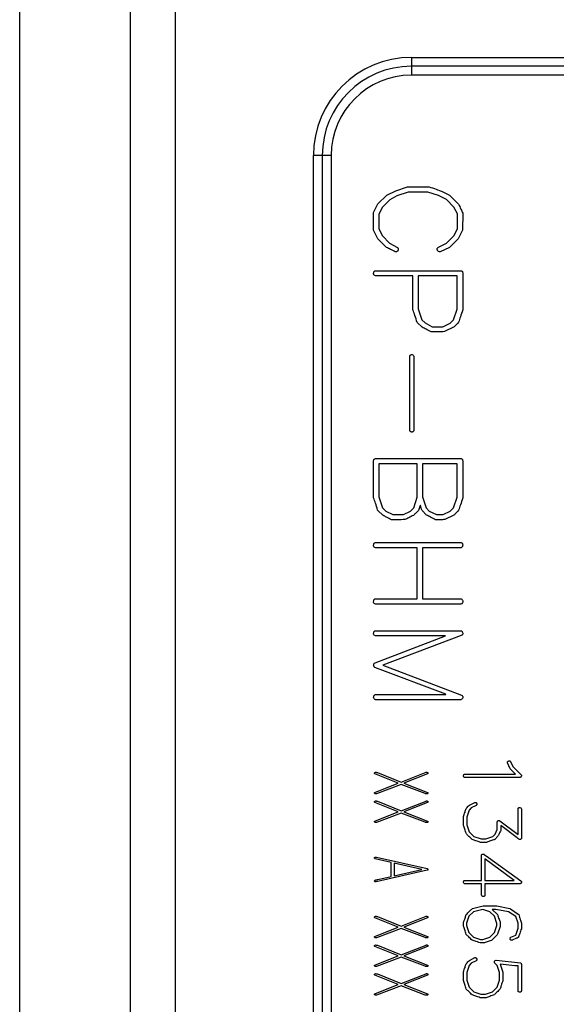
# Model space of a CAD drawing. Units: millimetres. Extents: x 0 to 420, y 0 to 297.
# Drawn here: x 223 to 229, y 104 to 115 of the extents above; entities that cross this region are included whole.
import ezdxf

# ---------------------------------------------------------------- set-up
doc = ezdxf.new("R2010")
doc.units = ezdxf.units.MM
doc.layers.add('SLD-0', color=7, linetype='Continuous')

msp = doc.modelspace()

# ---------------------------------------------------------------- linework, layer by layer
at = {"layer": 'SLD-0'}
for p, q in [((222.5125, 91.8225), (222.5125, 122.3225)), ((223.7575, 91.8225), (223.7575, 122.3225)), ((224.2575, 118.0725), (224.2575, 96.0725)), ((226.9075, 114.1725), (231.6075, 114.1725)), ((226.9075, 114.1725), (226.9075, 114.0725)), ((231.6075, 114.0725), (226.9075, 114.0725)), ((226.9075, 114.0725), (226.9075, 113.9725)), ((231.6075, 113.9725), (226.9075, 113.9725)), ((225.8075, 101.0725), (225.8075, 113.0725)), ((225.9075, 113.0725), (225.8075, 113.0725)), ((225.9075, 113.0725), (225.9075, 101.0725)), ((226.0075, 113.0725), (225.9075, 113.0725)), ((226.0075, 113.0725), (226.0075, 101.0725)), ((226.7321, 112.677), (226.8651, 112.7218)), ((226.8651, 112.7218), (227.1052, 112.7218)), ((226.5312, 112.5293), (226.6329, 112.6296)), ((226.6329, 112.6296), (226.7321, 112.677)), ((226.7456, 112.6204), (226.6647, 112.5771)), ((226.8725, 112.6623), (226.7456, 112.6204)), ((227.0911, 112.6623), (226.8725, 112.6623)), ((227.2123, 112.623), (227.0911, 112.6623)), ((227.3014, 112.5786), (227.2123, 112.623)), ((227.2462, 112.6716), (227.3358, 112.6282)), ((227.3358, 112.6282), (227.4348, 112.5278)), ((226.4837, 112.4329), (226.5312, 112.5293)), ((226.5823, 112.4947), (226.5432, 112.4164)), ((226.6647, 112.5771), (226.5823, 112.4947)), ((227.3837, 112.4947), (227.3014, 112.5786)), ((227.4242, 112.4177), (227.3837, 112.4947)), ((226.4837, 112.2363), (226.4837, 112.4329)), ((226.5432, 112.4164), (226.5432, 112.2488)), ((227.4242, 112.2501), (227.4242, 112.4177)), ((227.4837, 112.4261), (227.4824, 112.2363)), ((226.5304, 112.14), (226.4837, 112.2363)), ((226.5432, 112.2488), (226.5814, 112.1705)), ((226.5814, 112.1705), (226.6627, 112.0881)), ((227.2994, 112.0881), (227.3844, 112.1718)), ((227.3844, 112.1718), (227.4242, 112.2501)), ((227.4824, 112.2363), (227.4326, 112.1387)), ((226.6277, 112.0423), (226.5304, 112.14)), ((226.6627, 112.0881), (226.7507, 112.0421)), ((227.2129, 112.0447), (227.2994, 112.0881)), ((227.3332, 112.0423), (227.2311, 111.9921)), ((227.4326, 112.1387), (227.3332, 112.0423)), ((226.7384, 111.9921), (226.7265, 111.9921)), ((226.4837, 111.7417), (226.4837, 111.7516)), ((226.9242, 111.7218), (226.5064, 111.7218)), ((226.5081, 111.7813), (227.4648, 111.7813)), ((226.9242, 111.3437), (226.9242, 111.7218)), ((227.4203, 111.7218), (226.9837, 111.7218)), ((226.9837, 111.7218), (226.9837, 111.3531)), ((227.419, 111.3505), (227.4203, 111.7218)), ((227.4837, 111.7583), (227.4837, 111.3405)), ((226.9837, 111.3531), (227.0245, 111.2304)), ((227.3796, 111.2304), (227.419, 111.3505)), ((227.0265, 111.1465), (226.9726, 111.1991)), ((227.0245, 111.2304), (227.0613, 111.1952)), ((227.0613, 111.1952), (227.1415, 111.1534)), ((227.1415, 111.1534), (227.2613, 111.1534)), ((227.2613, 111.1534), (227.3414, 111.1939)), ((227.3414, 111.1939), (227.3796, 111.2304)), ((227.3814, 111.1467), (227.2806, 111.0977)), ((226.8885, 109.991), (226.8885, 110.8204)), ((226.9361, 110.8163), (226.9361, 109.9923)), ((226.4837, 109.2361), (226.4837, 109.6552)), ((226.5055, 109.6742), (227.4648, 109.6742)), ((226.9718, 109.6147), (226.5432, 109.6147)), ((226.5432, 109.6147), (226.5432, 109.2447)), ((226.9718, 109.2434), (226.9718, 109.6147)), ((227.4203, 109.6147), (227.0313, 109.6147)), ((227.0313, 109.6147), (227.0313, 109.246)), ((227.419, 109.2434), (227.4203, 109.6147)), ((227.4837, 109.6511), (227.4837, 109.2333)), ((226.5432, 109.2447), (226.5834, 109.1232)), ((226.9329, 109.1232), (226.9718, 109.2434)), ((227.0313, 109.246), (227.0732, 109.1232)), ((227.3797, 109.1232), (227.419, 109.2434)), ((226.5339, 109.0883), (226.5286, 109.0977)), ((226.5857, 109.0395), (226.5339, 109.0883)), ((226.5834, 109.1232), (226.6195, 109.0868)), ((226.6195, 109.0868), (226.6986, 109.0462)), ((226.8178, 109.0462), (226.8956, 109.0868)), ((226.8956, 109.0868), (226.9329, 109.1232)), ((227.0068, 109.1508), (226.9878, 109.0938)), ((227.0081, 109.1495), (227.0068, 109.1508)), ((227.0775, 109.0408), (227.0273, 109.0923)), ((227.0732, 109.1232), (227.1084, 109.0868)), ((227.1084, 109.0868), (227.188, 109.0462)), ((227.2624, 109.0462), (227.342, 109.0868)), ((227.342, 109.0868), (227.3797, 109.1232)), ((226.6986, 109.0462), (226.8178, 109.0462)), ((227.188, 109.0462), (227.2624, 109.0462)), ((227.3831, 109.0395), (227.2839, 108.9906)), ((226.5081, 108.7337), (227.4648, 108.7337)), ((226.4837, 108.6941), (226.4837, 108.704)), ((226.9718, 108.6742), (226.5053, 108.6742)), ((226.9718, 108.1028), (226.9718, 108.6742)), ((227.459, 108.6742), (227.0313, 108.6742)), ((227.0313, 108.6742), (227.0313, 108.1028)), ((227.4674, 108.6757), (227.459, 108.6742)), ((226.4837, 108.0617), (226.4837, 108.073)), ((226.5079, 108.1028), (226.9718, 108.1028)), ((227.0313, 108.1028), (227.4646, 108.1028)), ((227.4607, 108.0432), (226.5055, 108.0432)), ((227.4688, 108.046), (227.4607, 108.0432)), ((226.5081, 107.7456), (227.4635, 107.7456)), ((226.4837, 107.706), (226.4837, 107.7159)), ((226.5012, 107.3849), (227.2914, 107.6861)), ((227.2914, 107.6861), (226.5053, 107.6861)), ((227.4674, 107.69), (226.5875, 107.3595)), ((227.2929, 107.0326), (226.4973, 107.3338)), ((226.5875, 107.3595), (227.4687, 107.0246)), ((226.4973, 107.0285), (226.5066, 107.0313)), ((227.4607, 106.9718), (226.504, 106.9718)), ((226.5066, 107.0313), (227.2929, 107.0313)), ((227.2929, 107.0313), (227.2929, 107.0326)), ((227.4674, 106.9746), (227.4607, 106.9718)), ((228.0162, 106.1983), (227.9854, 106.2624)), ((228.0752, 106.1386), (228.0162, 106.1983)), ((228.0205, 106.2758), (228.0485, 106.2196)), ((228.0485, 106.2196), (228.1384, 106.1302)), ((226.759, 106.0366), (226.498, 106.1405)), ((226.526, 106.1543), (226.7943, 106.0476)), ((226.7943, 106.0476), (227.0724, 106.1578)), ((227.0867, 106.1399), (226.8208, 106.0368)), ((227.5009, 106.1366), (227.5052, 106.1386)), ((227.5052, 106.1386), (228.0752, 106.1386)), ((228.1271, 106.0999), (227.5052, 106.0999)), ((228.1341, 106.1025), (228.1271, 106.0999)), ((226.503, 105.9351), (226.759, 106.0366)), ((226.7932, 106.0228), (226.5161, 105.9163)), ((227.0607, 105.9187), (226.7932, 106.0228)), ((226.8208, 106.0368), (227.0883, 105.9327)), ((226.4957, 105.9318), (226.503, 105.9351)), ((226.759, 105.7151), (226.498, 105.819)), ((226.526, 105.8329), (226.7943, 105.7262)), ((226.7943, 105.7262), (227.0724, 105.8363)), ((227.0867, 105.8185), (226.8208, 105.7154)), ((227.579, 105.7586), (227.5561, 105.7338)), ((227.5577, 105.7893), (227.6191, 105.8213)), ((227.6323, 105.786), (227.579, 105.7586)), ((227.6191, 105.8213), (227.6243, 105.8213)), ((228.1034, 105.4608), (228.1034, 105.7482)), ((228.1393, 105.7543), (228.1411, 105.7482)), ((228.1411, 105.7482), (228.1421, 105.4263)), ((226.503, 105.6137), (226.759, 105.7151)), ((226.7932, 105.7014), (226.5161, 105.5948)), ((227.0607, 105.5973), (226.7932, 105.7014)), ((226.8208, 105.7154), (227.0883, 105.6112)), ((227.4921, 105.5635), (227.4921, 105.6614)), ((227.5561, 105.7338), (227.5307, 105.6552)), ((227.5307, 105.6552), (227.5307, 105.5695)), ((226.4957, 105.6103), (226.503, 105.6137)), ((227.5307, 105.5695), (227.5571, 105.4908)), ((227.8712, 105.5153), (227.8712, 105.6034)), ((227.9002, 105.6142), (228.1034, 105.4608)), ((228.0939, 105.422), (227.9099, 105.5612)), ((227.9099, 105.5612), (227.9099, 105.5055)), ((227.5571, 105.4908), (227.6089, 105.4386)), ((227.6089, 105.4386), (227.6896, 105.4112)), ((227.6896, 105.4112), (227.7422, 105.4112)), ((227.7422, 105.4112), (227.8221, 105.4379)), ((227.8221, 105.4379), (227.8458, 105.4628)), ((227.878, 105.4408), (227.8444, 105.4066)), ((227.8458, 105.4628), (227.8712, 105.5153)), ((227.7487, 105.3725), (227.6824, 105.3725)), ((226.679, 105.1477), (226.5021, 105.1892)), ((226.5145, 105.2078), (227.0843, 105.078)), ((227.6932, 104.9469), (227.6932, 105.2258)), ((227.7065, 105.241), (227.7119, 105.241)), ((227.7252, 105.2365), (227.773, 105.2017)), ((227.773, 105.2017), (228.1367, 104.9404)), ((226.679, 104.9897), (226.679, 105.1477)), ((227.0235, 105.0694), (226.7147, 105.1395)), ((226.7147, 105.1395), (226.7147, 104.9983)), ((228.0612, 104.9469), (227.7319, 105.1863)), ((227.7319, 105.1863), (227.7319, 104.9469)), ((227.0843, 105.0599), (226.5136, 104.9296)), ((226.532, 104.9555), (226.679, 104.9897)), ((226.7147, 104.9983), (227.0235, 105.0694)), ((227.6932, 104.9082), (227.506, 104.9082)), ((227.5078, 104.9469), (227.6932, 104.9469)), ((227.6932, 104.7813), (227.6932, 104.9082)), ((227.7319, 104.9469), (228.0612, 104.9469)), ((228.1261, 104.9082), (227.7319, 104.9082)), ((227.7319, 104.9082), (227.7319, 104.7795)), ((228.1324, 104.9109), (228.1261, 104.9082)), ((227.696, 104.7744), (227.6932, 104.7813)), ((227.5927, 104.6315), (227.7143, 104.6606)), ((227.7143, 104.6606), (227.866, 104.6606)), ((227.866, 104.6606), (228.0133, 104.6306)), ((226.759, 104.4223), (226.498, 104.5262)), ((226.526, 104.54), (226.7943, 104.4333)), ((226.7943, 104.4333), (227.0724, 104.5435)), ((227.5534, 104.5445), (227.5269, 104.4662)), ((227.6037, 104.5956), (227.5534, 104.5445)), ((227.5873, 104.6289), (227.5927, 104.6315)), ((227.7103, 104.6219), (227.6037, 104.5956)), ((227.7888, 104.5956), (227.7103, 104.6219)), ((227.8408, 104.5445), (227.7888, 104.5956)), ((227.8553, 104.6219), (227.8152, 104.6219)), ((227.8152, 104.6219), (227.8734, 104.5631)), ((227.8672, 104.4645), (227.8408, 104.5445)), ((227.9976, 104.5947), (227.8553, 104.6219)), ((228.0776, 104.5413), (227.9976, 104.5947)), ((228.0133, 104.6306), (228.0186, 104.628)), ((228.0186, 104.628), (228.1068, 104.5681)), ((228.1034, 104.4658), (228.0776, 104.5413)), ((228.1068, 104.5681), (228.1112, 104.5628)), ((226.503, 104.3208), (226.759, 104.4223)), ((227.0867, 104.5256), (226.8208, 104.4225)), ((226.8208, 104.4225), (227.0883, 104.3184)), ((227.4921, 104.435), (227.4921, 104.4711)), ((227.5269, 104.4662), (227.526, 104.4398)), ((227.526, 104.4398), (227.5525, 104.3606)), ((227.8408, 104.3606), (227.8672, 104.439)), ((227.8672, 104.439), (227.8672, 104.4645)), ((227.9034, 104.4288), (227.8745, 104.342)), ((227.9051, 104.47), (227.9051, 104.4499)), ((228.1034, 104.4106), (228.1034, 104.4658)), ((228.1421, 104.4675), (228.1412, 104.4032)), ((226.4957, 104.3175), (226.503, 104.3208)), ((226.7932, 104.4086), (226.5161, 104.302)), ((227.0607, 104.3044), (226.7932, 104.4086)), ((227.5525, 104.3606), (227.6045, 104.3088)), ((227.6045, 104.3088), (227.6838, 104.2824)), ((227.7085, 104.2824), (227.7888, 104.3088)), ((227.7888, 104.3088), (227.8408, 104.3606)), ((227.871, 104.3367), (227.8105, 104.2771)), ((227.8745, 104.342), (227.871, 104.3367)), ((228.0234, 104.3088), (228.0774, 104.3341)), ((228.0774, 104.3341), (228.1034, 104.4106)), ((226.759, 104.1009), (226.498, 104.2048)), ((226.526, 104.2186), (226.7943, 104.1119)), ((226.7943, 104.1119), (227.0724, 104.2221)), ((227.0867, 104.2042), (226.8208, 104.1011)), ((227.6838, 104.2824), (227.7085, 104.2824)), ((227.7169, 104.2446), (227.6942, 104.2446)), ((227.8105, 104.2771), (227.8053, 104.2744)), ((228.0868, 104.2984), (228.0389, 104.2745)), ((226.503, 103.9994), (226.759, 104.1009)), ((226.7932, 104.0871), (226.5161, 103.9805)), ((227.0607, 103.983), (226.7932, 104.0871)), ((226.8208, 104.1011), (227.0883, 103.9969)), ((226.4957, 103.9961), (226.503, 103.9994)), ((227.5561, 103.9927), (227.5307, 103.9141)), ((227.579, 104.0175), (227.5561, 103.9927)), ((227.5577, 104.0482), (227.6191, 104.0802)), ((227.6323, 104.0449), (227.579, 104.0175)), ((227.6191, 104.0802), (227.6243, 104.0802)), ((227.8697, 103.9927), (227.8406, 104.0228)), ((227.8487, 104.0494), (227.8568, 104.0521)), ((227.8568, 104.0521), (228.1296, 104.0212)), ((227.8944, 103.9147), (227.8697, 103.9927)), ((228.0677, 103.9904), (227.9051, 104.0089)), ((227.9051, 104.0089), (227.9051, 104.0062)), ((227.9051, 104.0062), (227.9331, 103.919)), ((228.1034, 103.9869), (228.0677, 103.9904)), ((228.1034, 103.7083), (228.1034, 103.9869)), ((228.1421, 104.0071), (228.1411, 103.7065)), ((226.759, 103.7794), (226.498, 103.8833)), ((226.526, 103.8972), (226.7943, 103.7905)), ((226.7943, 103.7905), (227.0724, 103.9006)), ((227.0867, 103.8828), (226.8208, 103.7796)), ((227.4921, 103.8225), (227.4921, 103.9203)), ((227.5307, 103.9141), (227.5307, 103.8284)), ((227.8944, 103.8296), (227.8944, 103.9147)), ((227.9331, 103.919), (227.9323, 103.821)), ((226.503, 103.678), (226.759, 103.7794)), ((226.7932, 103.7657), (226.5161, 103.6591)), ((227.0607, 103.6616), (226.7932, 103.7657)), ((226.8208, 103.7796), (227.0883, 103.6755)), ((227.5307, 103.8284), (227.5566, 103.7497)), ((227.8686, 103.749), (227.8944, 103.8296)), ((226.4957, 103.6746), (226.503, 103.678)), ((227.5566, 103.7497), (227.6076, 103.6976)), ((227.6076, 103.6976), (227.6871, 103.6701)), ((227.6871, 103.6701), (227.739, 103.6701)), ((227.739, 103.6701), (227.8175, 103.6967)), ((227.8175, 103.6967), (227.8686, 103.749)), ((228.1052, 103.7022), (228.1034, 103.7083)), ((227.7454, 103.6314), (227.6798, 103.6314))]:
    msp.add_line(p, q, dxfattribs=at)
for radius in [1.1, 1, 0.9]:
    msp.add_arc((226.9075, 113.0725), radius, 90, 180, dxfattribs=at)
for points, knots in [([(227.1052, 112.7218), (227.1317, 112.713), (227.1791, 112.6973), (227.2257, 112.6794), (227.2462, 112.6716)], [0, 0, 0, 0, 0.5599775, 1, 1, 1, 1]), ([(227.4348, 112.5278), (227.4444, 112.509), (227.4615, 112.4755), (227.4769, 112.4412), (227.4837, 112.4261)], [0, 0, 0, 0, 0.5599899, 1, 1, 1, 1]), ([(226.7265, 111.9921), (226.7081, 112.0016), (226.6753, 112.0186), (226.6422, 112.0351), (226.6277, 112.0423)], [0, 0, 0, 0, 0.5599949, 1, 1, 1, 1]), ([(226.7507, 112.0421), (226.7525, 112.0399), (226.7563, 112.0355), (226.7593, 112.0255), (226.7596, 112.0182), (226.7598, 112.0137)], [0, 0, 0, 0, 0.2795986, 0.5599485, 1, 1, 1, 1]), ([(227.1978, 112.0298), (227.1985, 112.0318), (227.1999, 112.0357), (227.2055, 112.0406), (227.2101, 112.0432), (227.2129, 112.0447)], [0, 0, 0, 0, 0.27924624, 0.559516, 1, 1, 1, 1]), ([(226.7598, 112.0137), (226.7576, 112.0077), (226.7536, 111.9972), (226.743, 111.9936), (226.7384, 111.9921)], [0, 0, 0, 0, 0.5597487, 1, 1, 1, 1]), ([(227.1965, 112.0205), (227.1965, 112.0223), (227.1966, 112.0255), (227.1974, 112.0285), (227.1978, 112.0298)], [0, 0, 0, 0, 0.56026042, 1, 1, 1, 1]), ([(227.2006, 112.0057), (227.1997, 112.0084), (227.198, 112.0133), (227.197, 112.0183), (227.1965, 112.0205)], [0, 0, 0, 0, 0.560178, 1, 1, 1, 1]), ([(227.2311, 111.9921), (227.2244, 111.9925), (227.2124, 111.9933), (227.2042, 112.0019), (227.2006, 112.0057)], [0, 0, 0, 0, 0.5604469, 1, 1, 1, 1]), ([(226.4837, 111.7516), (226.484, 111.7556), (226.4844, 111.7637), (226.4897, 111.7741), (226.4985, 111.7803), (226.5049, 111.781), (226.5081, 111.7813)], [0, 0, 0, 0, 0.2802394, 0.5598019, 0.7796223, 1, 1, 1, 1]), ([(226.5064, 111.7218), (226.501, 111.7243), (226.4914, 111.7286), (226.4861, 111.7377), (226.4837, 111.7417)], [0, 0, 0, 0, 0.5582172, 1, 1, 1, 1]), ([(227.4648, 111.7813), (227.4675, 111.7802), (227.4729, 111.7779), (227.4806, 111.7702), (227.4825, 111.7628), (227.4837, 111.7583)], [0, 0, 0, 0, 0.2805749, 0.5613732, 1, 1, 1, 1]), ([(226.9726, 111.1991), (226.9637, 111.2261), (226.9478, 111.2744), (226.9314, 111.3225), (226.9242, 111.3437)], [0, 0, 0, 0, 0.5599985, 1, 1, 1, 1]), ([(227.4837, 111.3405), (227.4747, 111.3148), (227.4586, 111.2689), (227.4434, 111.2226), (227.4367, 111.2023)], [0, 0, 0, 0, 0.55999756, 1, 1, 1, 1]), ([(227.4367, 111.2023), (227.4265, 111.1918), (227.4083, 111.173), (227.3896, 111.1547), (227.3814, 111.1467)], [0, 0, 0, 0, 0.559948, 1, 1, 1, 1]), ([(227.1286, 111.0964), (227.1096, 111.1059), (227.0757, 111.1228), (227.0415, 111.1393), (227.0265, 111.1465)], [0, 0, 0, 0, 0.5600028, 1, 1, 1, 1]), ([(227.2806, 111.0977), (227.2522, 111.0973), (227.2016, 111.0964), (227.1509, 111.0964), (227.1286, 111.0964)], [0, 0, 0, 0, 0.5599968, 1, 1, 1, 1]), ([(226.8885, 110.8204), (226.889, 110.8231), (226.8901, 110.8285), (226.8955, 110.8373), (226.9025, 110.8395), (226.9067, 110.8409)], [0, 0, 0, 0, 0.2812525, 0.5620116, 1, 1, 1, 1]), ([(226.9067, 110.8409), (226.9128, 110.8405), (226.9237, 110.8397), (226.93, 110.8311), (226.9328, 110.8273)], [0, 0, 0, 0, 0.5605413, 1, 1, 1, 1]), ([(226.9328, 110.8273), (226.9333, 110.8252), (226.9343, 110.8215), (226.9355, 110.8179), (226.9361, 110.8163)], [0, 0, 0, 0, 0.5598254, 1, 1, 1, 1]), ([(226.9134, 109.9718), (226.9102, 109.972), (226.9038, 109.9725), (226.8959, 109.9772), (226.8907, 109.9837), (226.8892, 109.9885), (226.8885, 109.991)], [0, 0, 0, 0, 0.2796487, 0.5601314, 0.7791643, 1, 1, 1, 1]), ([(226.9236, 109.9746), (226.9219, 109.9736), (226.9187, 109.9717), (226.915, 109.9718), (226.9134, 109.9718)], [0, 0, 0, 0, 0.5541919, 1, 1, 1, 1]), ([(226.9361, 109.9923), (226.9345, 109.9884), (226.9317, 109.9816), (226.9261, 109.9767), (226.9236, 109.9746)], [0, 0, 0, 0, 0.5585771, 1, 1, 1, 1]), ([(226.4837, 109.6552), (226.4847, 109.6579), (226.4865, 109.6634), (226.4937, 109.6713), (226.501, 109.6731), (226.5055, 109.6742)], [0, 0, 0, 0, 0.2806714, 0.5610732, 1, 1, 1, 1]), ([(227.4648, 109.6742), (227.4675, 109.673), (227.4729, 109.6707), (227.4806, 109.6631), (227.4825, 109.6557), (227.4837, 109.6511)], [0, 0, 0, 0, 0.2805749, 0.5613732, 1, 1, 1, 1]), ([(226.5286, 109.0977), (226.5207, 109.1237), (226.5066, 109.1702), (226.4907, 109.216), (226.4837, 109.2361)], [0, 0, 0, 0, 0.5599892, 1, 1, 1, 1]), ([(227.4837, 109.2333), (227.4749, 109.2076), (227.4591, 109.1617), (227.4442, 109.1155), (227.4376, 109.0951)], [0, 0, 0, 0, 0.5599979, 1, 1, 1, 1]), ([(226.9878, 109.0938), (226.9774, 109.0832), (226.9589, 109.0642), (226.9393, 109.0461), (226.9307, 109.0382)], [0, 0, 0, 0, 0.560006, 1, 1, 1, 1]), ([(227.0273, 109.0923), (227.0233, 109.1029), (227.0161, 109.1217), (227.0105, 109.141), (227.0081, 109.1495)], [0, 0, 0, 0, 0.5599514, 1, 1, 1, 1]), ([(227.4376, 109.0951), (227.4276, 109.0846), (227.4096, 109.0658), (227.3912, 109.0476), (227.3831, 109.0395)], [0, 0, 0, 0, 0.5599655, 1, 1, 1, 1]), ([(226.6848, 108.9893), (226.6663, 108.9987), (226.6334, 109.0156), (226.6002, 109.0322), (226.5857, 109.0395)], [0, 0, 0, 0, 0.55999878, 1, 1, 1, 1]), ([(226.8344, 108.9906), (226.8064, 108.9901), (226.7566, 108.9893), (226.7067, 108.9893), (226.6848, 108.9893)], [0, 0, 0, 0, 0.5599965, 1, 1, 1, 1]), ([(226.9307, 109.0382), (226.9128, 109.0293), (226.8807, 109.0133), (226.8485, 108.9975), (226.8344, 108.9906)], [0, 0, 0, 0, 0.5599996, 1, 1, 1, 1]), ([(227.1794, 108.9893), (227.1604, 108.999), (227.1266, 109.0164), (227.0925, 109.0334), (227.0775, 109.0408)], [0, 0, 0, 0, 0.55999462, 1, 1, 1, 1]), ([(227.2839, 108.9906), (227.2644, 108.9901), (227.2296, 108.9893), (227.1947, 108.9893), (227.1794, 108.9893)], [0, 0, 0, 0, 0.56000018, 1, 1, 1, 1]), ([(226.4837, 108.704), (226.484, 108.708), (226.4844, 108.7161), (226.4897, 108.7265), (226.4985, 108.7327), (226.5049, 108.7334), (226.5081, 108.7337)], [0, 0, 0, 0, 0.2802394, 0.5598019, 0.7796223, 1, 1, 1, 1]), ([(227.4648, 108.7337), (227.4676, 108.7325), (227.4732, 108.7302), (227.4807, 108.7218), (227.4826, 108.7142), (227.4837, 108.7095)], [0, 0, 0, 0, 0.280299, 0.5616228, 1, 1, 1, 1]), ([(226.5053, 108.6742), (226.5, 108.6766), (226.4905, 108.6808), (226.4858, 108.69), (226.4837, 108.6941)], [0, 0, 0, 0, 0.55810736, 1, 1, 1, 1]), ([(227.4837, 108.7095), (227.483, 108.702), (227.4818, 108.6885), (227.4718, 108.6796), (227.4674, 108.6757)], [0, 0, 0, 0, 0.5599436, 1, 1, 1, 1]), ([(226.4837, 108.073), (226.484, 108.077), (226.4846, 108.085), (226.49, 108.0951), (226.4984, 108.1018), (226.5047, 108.1024), (226.5079, 108.1028)], [0, 0, 0, 0, 0.2799877, 0.5600564, 0.7796165, 1, 1, 1, 1]), ([(226.5055, 108.0432), (226.5001, 108.0452), (226.4905, 108.0487), (226.4858, 108.0577), (226.4837, 108.0617)], [0, 0, 0, 0, 0.56013288, 1, 1, 1, 1]), ([(227.4646, 108.1028), (227.4698, 108.0999), (227.4792, 108.0947), (227.4823, 108.0845), (227.4837, 108.0801)], [0, 0, 0, 0, 0.5599044, 1, 1, 1, 1]), ([(227.4837, 108.0801), (227.4834, 108.0727), (227.4829, 108.0624), (227.4766, 108.0503), (227.4714, 108.0475), (227.4688, 108.046)], [0, 0, 0, 0, 0.5589147, 0.7801046, 1, 1, 1, 1]), ([(226.4837, 107.7159), (226.484, 107.7199), (226.4844, 107.728), (226.4897, 107.7384), (226.4985, 107.7446), (226.5049, 107.7453), (226.5081, 107.7456)], [0, 0, 0, 0, 0.2802394, 0.5598019, 0.7796223, 1, 1, 1, 1]), ([(227.4635, 107.7456), (227.4665, 107.7442), (227.4725, 107.7413), (227.4806, 107.732), (227.4825, 107.7236), (227.4837, 107.7185)], [0, 0, 0, 0, 0.2804334, 0.5616013, 1, 1, 1, 1]), ([(226.5053, 107.6861), (226.5, 107.6885), (226.4905, 107.6927), (226.4858, 107.7019), (226.4837, 107.706)], [0, 0, 0, 0, 0.55810736, 1, 1, 1, 1]), ([(227.4837, 107.7185), (227.4836, 107.7152), (227.4833, 107.7087), (227.4787, 107.6976), (227.4716, 107.6929), (227.4674, 107.69)], [0, 0, 0, 0, 0.2811064, 0.5624133, 1, 1, 1, 1]), ([(226.4837, 107.3608), (226.484, 107.3637), (226.4844, 107.3697), (226.4901, 107.3793), (226.497, 107.3828), (226.5012, 107.3849)], [0, 0, 0, 0, 0.2805474, 0.5615851, 1, 1, 1, 1]), ([(226.4973, 107.3338), (226.4949, 107.3355), (226.4901, 107.3391), (226.4846, 107.3484), (226.4841, 107.3561), (226.4837, 107.3608)], [0, 0, 0, 0, 0.2802385, 0.560182, 1, 1, 1, 1]), ([(226.4837, 106.996), (226.4841, 107.0031), (226.4848, 107.0157), (226.4935, 107.0246), (226.4973, 107.0285)], [0, 0, 0, 0, 0.5610875, 1, 1, 1, 1]), ([(226.504, 106.9718), (226.5011, 106.9729), (226.4952, 106.9752), (226.4869, 106.9833), (226.4849, 106.9912), (226.4837, 106.996)], [0, 0, 0, 0, 0.2807031, 0.5619532, 1, 1, 1, 1]), ([(227.4837, 107.0003), (227.4836, 106.9972), (227.4833, 106.9911), (227.4786, 106.9809), (227.4716, 106.977), (227.4674, 106.9746)], [0, 0, 0, 0, 0.2811838, 0.562465, 1, 1, 1, 1]), ([(227.4687, 107.0246), (227.4735, 107.0212), (227.4821, 107.0152), (227.4832, 107.0048), (227.4837, 107.0003)], [0, 0, 0, 0, 0.5593828, 1, 1, 1, 1]), ([(227.9845, 106.2669), (227.9849, 106.2697), (227.9857, 106.2754), (227.9911, 106.2816), (227.9976, 106.2851), (228.0021, 106.2854), (228.0043, 106.2856)], [0, 0, 0, 0, 0.2789266, 0.5602699, 0.778839, 1, 1, 1, 1]), ([(227.9854, 106.2624), (227.9851, 106.2632), (227.9846, 106.2647), (227.9845, 106.2662), (227.9845, 106.2669)], [0, 0, 0, 0, 0.5592374, 1, 1, 1, 1]), ([(228.0043, 106.2856), (228.0055, 106.2856), (228.0077, 106.2855), (228.0097, 106.285), (228.0106, 106.2848)], [0, 0, 0, 0, 0.55988465, 1, 1, 1, 1]), ([(228.0106, 106.2848), (228.0129, 106.2835), (228.0168, 106.2812), (228.0194, 106.2775), (228.0205, 106.2758)], [0, 0, 0, 0, 0.559594, 1, 1, 1, 1]), ([(226.4932, 106.1501), (226.4939, 106.1514), (226.4952, 106.154), (226.4997, 106.157), (226.5033, 106.1577), (226.5055, 106.1582)], [0, 0, 0, 0, 0.2792422, 0.561322, 1, 1, 1, 1]), ([(226.498, 106.1405), (226.4972, 106.1411), (226.4956, 106.1425), (226.4935, 106.1457), (226.4933, 106.1484), (226.4932, 106.1501)], [0, 0, 0, 0, 0.2859883, 0.5556721, 1, 1, 1, 1]), ([(226.5055, 106.1582), (226.5094, 106.158), (226.5164, 106.1576), (226.523, 106.1553), (226.526, 106.1543)], [0, 0, 0, 0, 0.5594978, 1, 1, 1, 1]), ([(227.0724, 106.1578), (227.0736, 106.1579), (227.0758, 106.1583), (227.078, 106.1582), (227.079, 106.1582)], [0, 0, 0, 0, 0.559498, 1, 1, 1, 1]), ([(227.079, 106.1582), (227.081, 106.1581), (227.085, 106.1579), (227.0903, 106.1553), (227.093, 106.1505), (227.0932, 106.1473), (227.0932, 106.1457)], [0, 0, 0, 0, 0.2803524, 0.559451, 0.7791375, 1, 1, 1, 1]), ([(227.0932, 106.1457), (227.0923, 106.1444), (227.0905, 106.1419), (227.0878, 106.1405), (227.0867, 106.1399)], [0, 0, 0, 0, 0.5554831, 1, 1, 1, 1]), ([(227.4921, 106.116), (227.4923, 106.1204), (227.4925, 106.1266), (227.4963, 106.134), (227.4994, 106.1357), (227.5009, 106.1366)], [0, 0, 0, 0, 0.5591635, 0.7801673, 1, 1, 1, 1]), ([(227.5052, 106.0999), (227.5032, 106.1004), (227.4991, 106.1015), (227.4938, 106.1074), (227.4927, 106.1127), (227.4921, 106.116)], [0, 0, 0, 0, 0.2799317, 0.561164, 1, 1, 1, 1]), ([(228.1421, 106.1195), (228.1415, 106.1159), (228.1405, 106.1094), (228.136, 106.1046), (228.1341, 106.1025)], [0, 0, 0, 0, 0.55796817, 1, 1, 1, 1]), ([(228.1384, 106.1302), (228.1397, 106.1284), (228.142, 106.1252), (228.142, 106.1212), (228.1421, 106.1195)], [0, 0, 0, 0, 0.555523, 1, 1, 1, 1]), ([(226.4932, 105.9235), (226.4933, 105.9252), (226.4935, 105.9281), (226.495, 105.9307), (226.4957, 105.9318)], [0, 0, 0, 0, 0.5595589, 1, 1, 1, 1]), ([(226.5103, 105.9154), (226.5065, 105.9156), (226.4996, 105.916), (226.4952, 105.9212), (226.4932, 105.9235)], [0, 0, 0, 0, 0.5609086, 1, 1, 1, 1]), ([(226.5161, 105.9163), (226.5151, 105.916), (226.5132, 105.9155), (226.5112, 105.9154), (226.5103, 105.9154)], [0, 0, 0, 0, 0.5599324, 1, 1, 1, 1]), ([(227.081, 105.9154), (227.0771, 105.9157), (227.0703, 105.9162), (227.0636, 105.918), (227.0607, 105.9187)], [0, 0, 0, 0, 0.55967516, 1, 1, 1, 1]), ([(227.0932, 105.9231), (227.0926, 105.9218), (227.0912, 105.9193), (227.0867, 105.9165), (227.0832, 105.9158), (227.081, 105.9154)], [0, 0, 0, 0, 0.279366, 0.560404, 1, 1, 1, 1]), ([(227.0883, 105.9327), (227.0899, 105.9312), (227.0928, 105.9286), (227.0931, 105.9248), (227.0932, 105.9231)], [0, 0, 0, 0, 0.5561245, 1, 1, 1, 1]), ([(226.4932, 105.8286), (226.4939, 105.8299), (226.4952, 105.8326), (226.4997, 105.8355), (226.5033, 105.8363), (226.5055, 105.8368)], [0, 0, 0, 0, 0.2792422, 0.561322, 1, 1, 1, 1]), ([(226.498, 105.819), (226.4972, 105.8197), (226.4956, 105.821), (226.4935, 105.8242), (226.4933, 105.827), (226.4932, 105.8286)], [0, 0, 0, 0, 0.2859883, 0.5556721, 1, 1, 1, 1]), ([(226.5055, 105.8368), (226.5094, 105.8366), (226.5164, 105.8362), (226.523, 105.8339), (226.526, 105.8329)], [0, 0, 0, 0, 0.5594978, 1, 1, 1, 1]), ([(227.0724, 105.8363), (227.0736, 105.8365), (227.0758, 105.8368), (227.078, 105.8368), (227.079, 105.8368)], [0, 0, 0, 0, 0.559498, 1, 1, 1, 1]), ([(227.079, 105.8368), (227.081, 105.8367), (227.085, 105.8365), (227.0903, 105.8338), (227.093, 105.8291), (227.0932, 105.8259), (227.0932, 105.8243)], [0, 0, 0, 0, 0.2803524, 0.559451, 0.7791375, 1, 1, 1, 1]), ([(227.0932, 105.8243), (227.0923, 105.8229), (227.0905, 105.8205), (227.0878, 105.8191), (227.0867, 105.8185)], [0, 0, 0, 0, 0.5554831, 1, 1, 1, 1]), ([(227.4921, 105.6614), (227.4976, 105.6783), (227.5075, 105.7086), (227.5178, 105.7388), (227.5223, 105.752)], [0, 0, 0, 0, 0.55999755, 1, 1, 1, 1]), ([(227.5223, 105.752), (227.5288, 105.7591), (227.5405, 105.7716), (227.5525, 105.7839), (227.5577, 105.7893)], [0, 0, 0, 0, 0.55996281, 1, 1, 1, 1]), ([(227.6243, 105.8213), (227.6269, 105.8212), (227.6314, 105.8209), (227.6349, 105.8181), (227.6364, 105.8168)], [0, 0, 0, 0, 0.558689, 1, 1, 1, 1]), ([(227.6425, 105.7983), (227.6413, 105.7954), (227.6393, 105.7901), (227.6345, 105.7873), (227.6323, 105.786)], [0, 0, 0, 0, 0.5596241, 1, 1, 1, 1]), ([(227.6364, 105.8168), (227.6384, 105.8137), (227.642, 105.808), (227.6423, 105.8013), (227.6425, 105.7983)], [0, 0, 0, 0, 0.5580656, 1, 1, 1, 1]), ([(228.1034, 105.7482), (228.1038, 105.7501), (228.1048, 105.7541), (228.1093, 105.76), (228.1142, 105.762), (228.1172, 105.7632)], [0, 0, 0, 0, 0.28049323, 0.56104959, 1, 1, 1, 1]), ([(228.1172, 105.7632), (228.1218, 105.7629), (228.1283, 105.7626), (228.1358, 105.7586), (228.1381, 105.7558), (228.1393, 105.7543)], [0, 0, 0, 0, 0.5591149, 0.7797056, 1, 1, 1, 1]), ([(226.4932, 105.6021), (226.4933, 105.6037), (226.4935, 105.6067), (226.495, 105.6092), (226.4957, 105.6103)], [0, 0, 0, 0, 0.5595589, 1, 1, 1, 1]), ([(226.5103, 105.5939), (226.5065, 105.5942), (226.4996, 105.5946), (226.4952, 105.5998), (226.4932, 105.6021)], [0, 0, 0, 0, 0.5609086, 1, 1, 1, 1]), ([(226.5161, 105.5948), (226.5151, 105.5946), (226.5132, 105.5941), (226.5112, 105.594), (226.5103, 105.5939)], [0, 0, 0, 0, 0.5599324, 1, 1, 1, 1]), ([(227.081, 105.5939), (227.0771, 105.5942), (227.0703, 105.5948), (227.0636, 105.5965), (227.0607, 105.5973)], [0, 0, 0, 0, 0.5596752, 1, 1, 1, 1]), ([(227.0932, 105.6016), (227.0926, 105.6004), (227.0912, 105.5979), (227.0867, 105.5951), (227.0832, 105.5944), (227.081, 105.5939)], [0, 0, 0, 0, 0.279366, 0.560404, 1, 1, 1, 1]), ([(227.0883, 105.6112), (227.0899, 105.6098), (227.0928, 105.6071), (227.0931, 105.6033), (227.0932, 105.6016)], [0, 0, 0, 0, 0.5561245, 1, 1, 1, 1]), ([(227.524, 105.4694), (227.5181, 105.487), (227.5077, 105.5184), (227.4968, 105.5498), (227.4921, 105.5635)], [0, 0, 0, 0, 0.5600054, 1, 1, 1, 1]), ([(227.8712, 105.6034), (227.8718, 105.6055), (227.8729, 105.6097), (227.8783, 105.6156), (227.8838, 105.6169), (227.8871, 105.6177)], [0, 0, 0, 0, 0.2806786, 0.5618048, 1, 1, 1, 1]), ([(227.8871, 105.6177), (227.8897, 105.6177), (227.8944, 105.6176), (227.8985, 105.6152), (227.9002, 105.6142)], [0, 0, 0, 0, 0.5600707, 1, 1, 1, 1]), ([(227.5904, 105.4036), (227.5779, 105.4158), (227.5556, 105.4375), (227.5336, 105.4596), (227.524, 105.4694)], [0, 0, 0, 0, 0.5599862, 1, 1, 1, 1]), ([(227.9099, 105.5055), (227.904, 105.4934), (227.8934, 105.4718), (227.8827, 105.4503), (227.878, 105.4408)], [0, 0, 0, 0, 0.5600002, 1, 1, 1, 1]), ([(228.1078, 105.4113), (228.1052, 105.4132), (228.1005, 105.4167), (228.0959, 105.4203), (228.0939, 105.422)], [0, 0, 0, 0, 0.5600669, 1, 1, 1, 1]), ([(228.1237, 105.4043), (228.1204, 105.4049), (228.1146, 105.4061), (228.1099, 105.4097), (228.1078, 105.4113)], [0, 0, 0, 0, 0.5577907, 1, 1, 1, 1]), ([(228.1421, 105.4263), (228.142, 105.4232), (228.1418, 105.4171), (228.1379, 105.4091), (228.131, 105.4047), (228.1261, 105.4044), (228.1237, 105.4043)], [0, 0, 0, 0, 0.2808467, 0.5595854, 0.7791903, 1, 1, 1, 1]), ([(227.6824, 105.3725), (227.6652, 105.3785), (227.6347, 105.3891), (227.6039, 105.3991), (227.5904, 105.4036)], [0, 0, 0, 0, 0.559998, 1, 1, 1, 1]), ([(227.8267, 105.3995), (227.8122, 105.3945), (227.7861, 105.3856), (227.7602, 105.3765), (227.7487, 105.3725)], [0, 0, 0, 0, 0.5600004, 1, 1, 1, 1]), ([(227.8444, 105.4066), (227.8411, 105.4052), (227.8353, 105.4026), (227.8294, 105.4004), (227.8267, 105.3995)], [0, 0, 0, 0, 0.5599086, 1, 1, 1, 1]), ([(226.4932, 105.1975), (226.4934, 105.1989), (226.4937, 105.2018), (226.4973, 105.2058), (226.5009, 105.2067), (226.5031, 105.2072)], [0, 0, 0, 0, 0.28024298, 0.55955757, 1, 1, 1, 1]), ([(226.5021, 105.1892), (226.5009, 105.1895), (226.4985, 105.1901), (226.4955, 105.1919), (226.4935, 105.1946), (226.4933, 105.1965), (226.4932, 105.1975)], [0, 0, 0, 0, 0.2803708, 0.5599094, 0.7798086, 1, 1, 1, 1]), ([(226.5031, 105.2072), (226.5044, 105.2075), (226.5068, 105.208), (226.5093, 105.2081), (226.5103, 105.2082)], [0, 0, 0, 0, 0.5597437, 1, 1, 1, 1]), ([(226.5103, 105.2082), (226.5111, 105.2082), (226.5125, 105.2083), (226.5139, 105.2079), (226.5145, 105.2078)], [0, 0, 0, 0, 0.5606958, 1, 1, 1, 1]), ([(227.6932, 105.2258), (227.6937, 105.2278), (227.6946, 105.2317), (227.6988, 105.2377), (227.7036, 105.2397), (227.7065, 105.241)], [0, 0, 0, 0, 0.280639, 0.5610218, 1, 1, 1, 1]), ([(227.7119, 105.241), (227.7146, 105.2407), (227.7194, 105.2403), (227.7234, 105.2376), (227.7252, 105.2365)], [0, 0, 0, 0, 0.55818649, 1, 1, 1, 1]), ([(227.0843, 105.078), (227.0865, 105.077), (227.0904, 105.0752), (227.0924, 105.0714), (227.0932, 105.0697)], [0, 0, 0, 0, 0.5596758, 1, 1, 1, 1]), ([(227.0932, 105.0697), (227.0931, 105.0684), (227.0928, 105.0657), (227.0895, 105.0619), (227.0863, 105.0607), (227.0843, 105.0599)], [0, 0, 0, 0, 0.27948087, 0.56072024, 1, 1, 1, 1]), ([(226.4932, 104.9424), (226.496, 104.9447), (226.5011, 104.9489), (226.5074, 104.9504), (226.5102, 104.9511)], [0, 0, 0, 0, 0.5576096, 1, 1, 1, 1]), ([(226.5136, 104.9296), (226.509, 104.9298), (226.5032, 104.93), (226.4973, 104.9333), (226.4939, 104.9366), (226.4935, 104.9401), (226.4932, 104.9424)], [0, 0, 0, 0, 0.49831226, 0.62527074, 0.75171839, 1, 1, 1, 1]), ([(226.5102, 104.9511), (226.5143, 104.952), (226.5215, 104.9536), (226.5288, 104.9549), (226.532, 104.9555)], [0, 0, 0, 0, 0.5599893, 1, 1, 1, 1]), ([(227.4921, 104.9276), (227.4922, 104.9302), (227.4924, 104.9355), (227.4955, 104.9425), (227.5015, 104.9465), (227.5057, 104.9468), (227.5078, 104.9469)], [0, 0, 0, 0, 0.2803998, 0.5597789, 0.7791192, 1, 1, 1, 1]), ([(227.506, 104.9082), (227.5037, 104.9091), (227.4993, 104.9108), (227.4936, 104.9177), (227.4926, 104.9238), (227.4921, 104.9276)], [0, 0, 0, 0, 0.28012886, 0.55937943, 1, 1, 1, 1]), ([(228.1412, 104.9233), (228.1405, 104.9203), (228.1391, 104.915), (228.1344, 104.9121), (228.1324, 104.9109)], [0, 0, 0, 0, 0.5604126, 1, 1, 1, 1]), ([(228.1367, 104.9404), (228.1383, 104.9381), (228.1412, 104.934), (228.1418, 104.9291), (228.1421, 104.927)], [0, 0, 0, 0, 0.5596026, 1, 1, 1, 1]), ([(228.1421, 104.927), (228.1419, 104.9263), (228.1417, 104.925), (228.1414, 104.9239), (228.1412, 104.9233)], [0, 0, 0, 0, 0.55972883, 1, 1, 1, 1]), ([(227.7168, 104.7666), (227.7124, 104.7668), (227.7045, 104.767), (227.6986, 104.7721), (227.696, 104.7744)], [0, 0, 0, 0, 0.5620024, 1, 1, 1, 1]), ([(227.7319, 104.7795), (227.7314, 104.7775), (227.7304, 104.7736), (227.7251, 104.7682), (227.72, 104.7672), (227.7168, 104.7666)], [0, 0, 0, 0, 0.2804821, 0.5603694, 1, 1, 1, 1]), ([(226.4932, 104.5358), (226.4939, 104.5371), (226.4952, 104.5397), (226.4997, 104.5427), (226.5033, 104.5435), (226.5055, 104.5439)], [0, 0, 0, 0, 0.2792422, 0.561322, 1, 1, 1, 1]), ([(226.498, 104.5262), (226.4972, 104.5269), (226.4956, 104.5282), (226.4935, 104.5314), (226.4933, 104.5341), (226.4932, 104.5358)], [0, 0, 0, 0, 0.2859883, 0.5556721, 1, 1, 1, 1]), ([(226.5055, 104.5439), (226.5094, 104.5437), (226.5164, 104.5433), (226.523, 104.541), (226.526, 104.54)], [0, 0, 0, 0, 0.5594978, 1, 1, 1, 1]), ([(227.0724, 104.5435), (227.0736, 104.5437), (227.0758, 104.544), (227.078, 104.5439), (227.079, 104.5439)], [0, 0, 0, 0, 0.559498, 1, 1, 1, 1]), ([(227.079, 104.5439), (227.081, 104.5438), (227.085, 104.5437), (227.0903, 104.541), (227.093, 104.5362), (227.0932, 104.533), (227.0932, 104.5314)], [0, 0, 0, 0, 0.2803524, 0.559451, 0.7791375, 1, 1, 1, 1]), ([(227.0932, 104.5314), (227.0923, 104.5301), (227.0905, 104.5276), (227.0878, 104.5262), (227.0867, 104.5256)], [0, 0, 0, 0, 0.5554831, 1, 1, 1, 1]), ([(227.4921, 104.4711), (227.4978, 104.4884), (227.5081, 104.5192), (227.5184, 104.5501), (227.5229, 104.5636)], [0, 0, 0, 0, 0.5600002, 1, 1, 1, 1]), ([(227.5229, 104.5636), (227.5348, 104.5759), (227.5562, 104.5978), (227.5778, 104.6194), (227.5873, 104.6289)], [0, 0, 0, 0, 0.559999, 1, 1, 1, 1]), ([(227.8734, 104.5631), (227.8791, 104.5457), (227.8894, 104.5146), (227.9003, 104.4837), (227.9051, 104.47)], [0, 0, 0, 0, 0.5599933, 1, 1, 1, 1]), ([(228.1112, 104.5628), (228.1168, 104.5449), (228.1266, 104.513), (228.1373, 104.4814), (228.1421, 104.4675)], [0, 0, 0, 0, 0.5599772, 1, 1, 1, 1]), ([(227.5236, 104.3415), (227.5174, 104.3589), (227.5064, 104.3899), (227.4964, 104.4212), (227.4921, 104.435)], [0, 0, 0, 0, 0.5599937, 1, 1, 1, 1]), ([(227.9051, 104.4499), (227.9051, 104.4459), (227.9052, 104.4388), (227.9039, 104.4319), (227.9034, 104.4288)], [0, 0, 0, 0, 0.5603433, 1, 1, 1, 1]), ([(226.4932, 104.3092), (226.4933, 104.3109), (226.4935, 104.3138), (226.495, 104.3164), (226.4957, 104.3175)], [0, 0, 0, 0, 0.5595589, 1, 1, 1, 1]), ([(226.5103, 104.3011), (226.5065, 104.3013), (226.4996, 104.3017), (226.4952, 104.3069), (226.4932, 104.3092)], [0, 0, 0, 0, 0.5609086, 1, 1, 1, 1]), ([(227.0932, 104.3088), (227.0926, 104.3075), (227.0912, 104.305), (227.0867, 104.3022), (227.0832, 104.3015), (227.081, 104.3011)], [0, 0, 0, 0, 0.27936601, 0.56040399, 1, 1, 1, 1]), ([(227.0883, 104.3184), (227.0899, 104.3169), (227.0928, 104.3143), (227.0931, 104.3105), (227.0932, 104.3088)], [0, 0, 0, 0, 0.5561245, 1, 1, 1, 1]), ([(227.5875, 104.2762), (227.5751, 104.288), (227.5531, 104.3091), (227.5326, 104.3316), (227.5236, 104.3415)], [0, 0, 0, 0, 0.5599749, 1, 1, 1, 1]), ([(228.0144, 104.2982), (228.0159, 104.3004), (228.0186, 104.3041), (228.022, 104.3073), (228.0234, 104.3088)], [0, 0, 0, 0, 0.5592025, 1, 1, 1, 1]), ([(228.1104, 104.3134), (228.109, 104.311), (228.1066, 104.3069), (228.1024, 104.3047), (228.1005, 104.3037)], [0, 0, 0, 0, 0.5569237, 1, 1, 1, 1]), ([(228.1412, 104.4032), (228.1355, 104.3864), (228.1252, 104.3565), (228.1149, 104.3265), (228.1104, 104.3134)], [0, 0, 0, 0, 0.5599967, 1, 1, 1, 1]), ([(226.4932, 104.2144), (226.4939, 104.2157), (226.4952, 104.2183), (226.4997, 104.2213), (226.5033, 104.222), (226.5055, 104.2225)], [0, 0, 0, 0, 0.2792422, 0.561322, 1, 1, 1, 1]), ([(226.498, 104.2048), (226.4972, 104.2054), (226.4956, 104.2068), (226.4935, 104.21), (226.4933, 104.2127), (226.4932, 104.2144)], [0, 0, 0, 0, 0.2859883, 0.5556721, 1, 1, 1, 1]), ([(226.5055, 104.2225), (226.5094, 104.2223), (226.5164, 104.2219), (226.523, 104.2196), (226.526, 104.2186)], [0, 0, 0, 0, 0.5594978, 1, 1, 1, 1]), ([(226.5161, 104.302), (226.5151, 104.3017), (226.5132, 104.3012), (226.5112, 104.3011), (226.5103, 104.3011)], [0, 0, 0, 0, 0.5599324, 1, 1, 1, 1]), ([(227.081, 104.3011), (227.0771, 104.3014), (227.0703, 104.3019), (227.0636, 104.3037), (227.0607, 104.3044)], [0, 0, 0, 0, 0.5596752, 1, 1, 1, 1]), ([(227.0724, 104.2221), (227.0736, 104.2222), (227.0758, 104.2225), (227.078, 104.2225), (227.079, 104.2225)], [0, 0, 0, 0, 0.559498, 1, 1, 1, 1]), ([(227.079, 104.2225), (227.081, 104.2224), (227.085, 104.2222), (227.0903, 104.2195), (227.093, 104.2148), (227.0932, 104.2116), (227.0932, 104.21)], [0, 0, 0, 0, 0.28035245, 0.55945104, 0.77913754, 1, 1, 1, 1]), ([(227.0932, 104.21), (227.0923, 104.2086), (227.0905, 104.2062), (227.0878, 104.2048), (227.0867, 104.2042)], [0, 0, 0, 0, 0.5554831, 1, 1, 1, 1]), ([(227.6942, 104.2446), (227.674, 104.2494), (227.6378, 104.2579), (227.6028, 104.2706), (227.5875, 104.2762)], [0, 0, 0, 0, 0.5594827, 1, 1, 1, 1]), ([(227.8053, 104.2744), (227.7888, 104.269), (227.7592, 104.2594), (227.7299, 104.2491), (227.7169, 104.2446)], [0, 0, 0, 0, 0.56000058, 1, 1, 1, 1]), ([(228.0135, 104.2929), (228.0136, 104.2939), (228.0138, 104.2957), (228.0142, 104.2975), (228.0144, 104.2982)], [0, 0, 0, 0, 0.560667, 1, 1, 1, 1]), ([(228.0216, 104.2772), (228.0203, 104.2782), (228.0175, 104.2803), (228.0142, 104.2857), (228.0138, 104.2902), (228.0135, 104.2929)], [0, 0, 0, 0, 0.2803266, 0.561437, 1, 1, 1, 1]), ([(228.0389, 104.2745), (228.0356, 104.2744), (228.0296, 104.2742), (228.0241, 104.2763), (228.0216, 104.2772)], [0, 0, 0, 0, 0.5622488, 1, 1, 1, 1]), ([(228.1005, 104.3037), (228.0979, 104.3026), (228.0934, 104.3007), (228.0888, 104.2991), (228.0868, 104.2984)], [0, 0, 0, 0, 0.56009, 1, 1, 1, 1]), ([(226.4932, 103.9878), (226.4933, 103.9894), (226.4935, 103.9924), (226.495, 103.9949), (226.4957, 103.9961)], [0, 0, 0, 0, 0.5595589, 1, 1, 1, 1]), ([(226.5103, 103.9796), (226.5065, 103.9799), (226.4996, 103.9803), (226.4952, 103.9855), (226.4932, 103.9878)], [0, 0, 0, 0, 0.5609086, 1, 1, 1, 1]), ([(226.5161, 103.9805), (226.5151, 103.9803), (226.5132, 103.9798), (226.5112, 103.9797), (226.5103, 103.9796)], [0, 0, 0, 0, 0.5599324, 1, 1, 1, 1]), ([(227.081, 103.9796), (227.0771, 103.98), (227.0703, 103.9805), (227.0636, 103.9822), (227.0607, 103.983)], [0, 0, 0, 0, 0.55967516, 1, 1, 1, 1]), ([(227.0932, 103.9873), (227.0926, 103.9861), (227.0912, 103.9836), (227.0867, 103.9808), (227.0832, 103.9801), (227.081, 103.9796)], [0, 0, 0, 0, 0.27936601, 0.56040399, 1, 1, 1, 1]), ([(227.0883, 103.9969), (227.0899, 103.9955), (227.0928, 103.9929), (227.0931, 103.989), (227.0932, 103.9873)], [0, 0, 0, 0, 0.5561245, 1, 1, 1, 1]), ([(227.4921, 103.9203), (227.4976, 103.9372), (227.5075, 103.9675), (227.5178, 103.9977), (227.5223, 104.011)], [0, 0, 0, 0, 0.55999755, 1, 1, 1, 1]), ([(227.5223, 104.011), (227.5288, 104.018), (227.5405, 104.0305), (227.5525, 104.0428), (227.5577, 104.0482)], [0, 0, 0, 0, 0.55996281, 1, 1, 1, 1]), ([(227.6243, 104.0802), (227.6269, 104.0801), (227.6314, 104.0798), (227.6349, 104.077), (227.6364, 104.0758)], [0, 0, 0, 0, 0.558689, 1, 1, 1, 1]), ([(227.6425, 104.0573), (227.6413, 104.0543), (227.6393, 104.049), (227.6345, 104.0462), (227.6323, 104.0449)], [0, 0, 0, 0, 0.5596241, 1, 1, 1, 1]), ([(227.6364, 104.0758), (227.6384, 104.0726), (227.642, 104.0669), (227.6423, 104.0602), (227.6425, 104.0573)], [0, 0, 0, 0, 0.5580656, 1, 1, 1, 1]), ([(227.8406, 104.0228), (227.8397, 104.0254), (227.838, 104.0299), (227.8381, 104.0348), (227.8381, 104.037)], [0, 0, 0, 0, 0.5582745, 1, 1, 1, 1]), ([(227.8381, 104.037), (227.8393, 104.04), (227.8415, 104.0454), (227.8465, 104.0482), (227.8487, 104.0494)], [0, 0, 0, 0, 0.5596767, 1, 1, 1, 1]), ([(228.1296, 104.0212), (228.1315, 104.0208), (228.1352, 104.0199), (228.1398, 104.0145), (228.1412, 104.0099), (228.1421, 104.0071)], [0, 0, 0, 0, 0.2788979, 0.560423, 1, 1, 1, 1]), ([(226.4932, 103.8929), (226.4939, 103.8942), (226.4952, 103.8968), (226.4997, 103.8998), (226.5033, 103.9006), (226.5055, 103.9011)], [0, 0, 0, 0, 0.2792422, 0.561322, 1, 1, 1, 1]), ([(226.498, 103.8833), (226.4972, 103.884), (226.4956, 103.8853), (226.4935, 103.8885), (226.4933, 103.8912), (226.4932, 103.8929)], [0, 0, 0, 0, 0.2859883, 0.5556721, 1, 1, 1, 1]), ([(226.5055, 103.9011), (226.5094, 103.9009), (226.5164, 103.9004), (226.523, 103.8982), (226.526, 103.8972)], [0, 0, 0, 0, 0.5594978, 1, 1, 1, 1]), ([(227.0724, 103.9006), (227.0736, 103.9008), (227.0758, 103.9011), (227.078, 103.9011), (227.079, 103.9011)], [0, 0, 0, 0, 0.559498, 1, 1, 1, 1]), ([(227.079, 103.9011), (227.081, 103.901), (227.085, 103.9008), (227.0903, 103.8981), (227.093, 103.8934), (227.0932, 103.8902), (227.0932, 103.8886)], [0, 0, 0, 0, 0.2803524, 0.559451, 0.7791375, 1, 1, 1, 1]), ([(227.0932, 103.8886), (227.0923, 103.8872), (227.0905, 103.8848), (227.0878, 103.8834), (227.0867, 103.8828)], [0, 0, 0, 0, 0.5554831, 1, 1, 1, 1]), ([(227.5235, 103.7283), (227.5178, 103.7459), (227.5076, 103.7774), (227.4968, 103.8087), (227.4921, 103.8225)], [0, 0, 0, 0, 0.560017, 1, 1, 1, 1]), ([(227.9323, 103.821), (227.9266, 103.804), (227.9163, 103.7735), (227.9068, 103.7429), (227.9025, 103.7294)], [0, 0, 0, 0, 0.55999581, 1, 1, 1, 1]), ([(226.4932, 103.6664), (226.4933, 103.668), (226.4935, 103.671), (226.495, 103.6735), (226.4957, 103.6746)], [0, 0, 0, 0, 0.5595589, 1, 1, 1, 1]), ([(226.5103, 103.6582), (226.5065, 103.6585), (226.4996, 103.6589), (226.4952, 103.6641), (226.4932, 103.6664)], [0, 0, 0, 0, 0.5609086, 1, 1, 1, 1]), ([(226.5161, 103.6591), (226.5151, 103.6588), (226.5132, 103.6584), (226.5112, 103.6583), (226.5103, 103.6582)], [0, 0, 0, 0, 0.5599324, 1, 1, 1, 1]), ([(227.081, 103.6582), (227.0771, 103.6585), (227.0703, 103.6591), (227.0636, 103.6608), (227.0607, 103.6616)], [0, 0, 0, 0, 0.5596752, 1, 1, 1, 1]), ([(227.0932, 103.6659), (227.0926, 103.6647), (227.0912, 103.6621), (227.0867, 103.6594), (227.0832, 103.6586), (227.081, 103.6582)], [0, 0, 0, 0, 0.279366, 0.560404, 1, 1, 1, 1]), ([(227.0883, 103.6755), (227.0899, 103.6741), (227.0928, 103.6714), (227.0931, 103.6676), (227.0932, 103.6659)], [0, 0, 0, 0, 0.5561245, 1, 1, 1, 1]), ([(227.589, 103.6625), (227.5767, 103.6747), (227.5547, 103.6965), (227.533, 103.7186), (227.5235, 103.7283)], [0, 0, 0, 0, 0.559978, 1, 1, 1, 1]), ([(227.6798, 103.6314), (227.6629, 103.6374), (227.6328, 103.648), (227.6024, 103.6581), (227.589, 103.6625)], [0, 0, 0, 0, 0.559998, 1, 1, 1, 1]), ([(227.838, 103.6635), (227.8205, 103.6579), (227.7894, 103.6479), (227.7588, 103.6365), (227.7454, 103.6314)], [0, 0, 0, 0, 0.5600384, 1, 1, 1, 1]), ([(227.9025, 103.7294), (227.8907, 103.7168), (227.8696, 103.6944), (227.8477, 103.6729), (227.838, 103.6635)], [0, 0, 0, 0, 0.5599886, 1, 1, 1, 1]), ([(228.1273, 103.6942), (228.1227, 103.6943), (228.1163, 103.6946), (228.1086, 103.6979), (228.1063, 103.7007), (228.1052, 103.7022)], [0, 0, 0, 0, 0.55922523, 0.7801949, 1, 1, 1, 1]), ([(228.1411, 103.7065), (228.1405, 103.7047), (228.1393, 103.7012), (228.1361, 103.6969), (228.1318, 103.6945), (228.1288, 103.6943), (228.1273, 103.6942)], [0, 0, 0, 0, 0.2801728, 0.5598897, 0.7796124, 1, 1, 1, 1])]:
    msp.add_open_spline(points, degree=3, knots=knots, dxfattribs=at)

doc.saveas('drawing.dxf')
